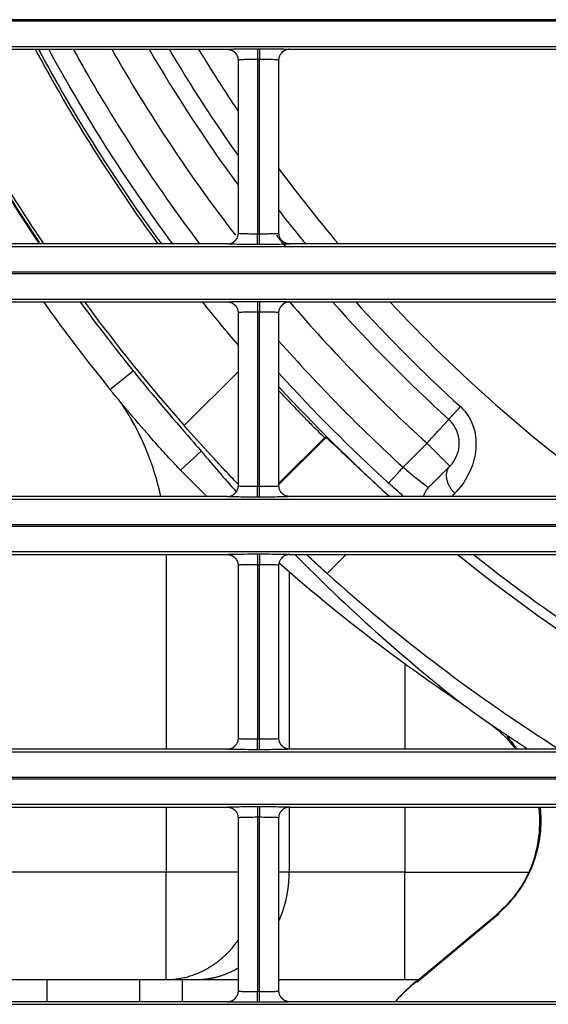
# Model space of a CAD drawing. Units: millimetres. Extents: x 0 to 3750, y 0 to 5000.
# Drawn here: x 2546 to 2571, y 3045 to 3090 of the extents above; entities that cross this region are included whole.
import ezdxf

# ---------------------------------------------------------------- set-up
doc = ezdxf.new("R2010")
doc.units = ezdxf.units.MM
doc.layers.add('Product', color=7, linetype='CONTINUOUS')

msp = doc.modelspace()

# ---------------------------------------------------------------- linework, layer by layer
at = {"layer": 'Product', "linetype": 'Continuous'}
for p, q in [((2887.872, 3090.379), (2342.664, 3090.379)), ((2342.664, 3090.321), (2887.872, 3090.321)), ((2887.872, 3089.121), (2342.664, 3089.121)), ((2500.717, 3089.004), (2555.819, 3089.004)), ((2557.219, 3089.028), (2557.317, 3089.028)), ((2557.219, 3089.028), (2557.219, 3088.529)), ((2557.317, 3089.028), (2557.317, 3088.529)), ((2558.717, 3089.004), (2613.819, 3089.004)), ((2556.319, 3088.504), (2556.319, 3080.457)), ((2557.219, 3088.529), (2557.219, 3080.432)), ((2557.317, 3088.529), (2557.219, 3088.529)), ((2557.317, 3080.432), (2557.317, 3088.529)), ((2558.217, 3080.457), (2558.217, 3088.504)), ((2557.219, 3080.432), (2557.317, 3080.432)), ((2557.219, 3079.932), (2557.219, 3080.432)), ((2557.317, 3079.932), (2557.317, 3080.432)), ((2555.819, 3079.957), (2500.717, 3079.957)), ((2557.317, 3079.932), (2557.219, 3079.932)), ((2613.819, 3079.957), (2558.717, 3079.957)), ((2342.664, 3079.839), (2887.872, 3079.839)), ((2887.872, 3078.64), (2342.664, 3078.64)), ((2342.664, 3078.582), (2887.872, 3078.582)), ((2887.872, 3077.382), (2342.664, 3077.382)), ((2500.717, 3077.265), (2555.819, 3077.265)), ((2557.219, 3077.289), (2557.317, 3077.289)), ((2557.219, 3077.289), (2557.219, 3076.789)), ((2557.317, 3077.289), (2557.317, 3076.789)), ((2558.717, 3077.265), (2613.819, 3077.265)), ((2556.319, 3076.765), (2556.319, 3068.718)), ((2557.219, 3076.789), (2557.219, 3068.693)), ((2557.317, 3076.789), (2557.219, 3076.789)), ((2557.317, 3068.693), (2557.317, 3076.789)), ((2558.217, 3068.718), (2558.217, 3076.765)), ((2550.37, 3073.199), (2551.441, 3074.067)), ((2553.818, 3071.514), (2556.319, 3074.014)), ((2560.343, 3070.968), (2558.217, 3068.842)), ((2558.217, 3068.773), (2560.412, 3070.968)), ((2560.412, 3070.968), (2560.343, 3070.968)), ((2553.649, 3069.441), (2554.612, 3070.321)), ((2563.981, 3069.582), (2565.093, 3070.693)), ((2566.153, 3069.632), (2565.163, 3068.642)), ((2566.153, 3069.632), (2566.153, 3069.632)), ((2557.219, 3068.693), (2557.317, 3068.693)), ((2557.219, 3068.193), (2557.219, 3068.693)), ((2557.317, 3068.193), (2557.317, 3068.693)), ((2342.664, 3068.1), (2887.872, 3068.1)), ((2555.819, 3068.218), (2500.717, 3068.218)), ((2557.317, 3068.193), (2557.219, 3068.193)), ((2613.819, 3068.218), (2558.717, 3068.218)), ((2887.872, 3066.9), (2342.664, 3066.9)), ((2342.664, 3066.843), (2887.872, 3066.843)), ((2887.872, 3065.643), (2342.664, 3065.643)), ((2500.717, 3065.525), (2555.819, 3065.525)), ((2552.976, 3065.525), (2552.976, 3056.478)), ((2557.219, 3065.55), (2557.317, 3065.55)), ((2557.219, 3065.55), (2557.219, 3065.05)), ((2557.317, 3065.55), (2557.317, 3065.05)), ((2558.717, 3065.525), (2613.819, 3065.525)), ((2561.333, 3065.525), (2560.451, 3064.643)), ((2556.319, 3065.025), (2556.319, 3056.978)), ((2557.219, 3065.05), (2557.219, 3056.954)), ((2557.317, 3065.05), (2557.219, 3065.05)), ((2557.317, 3056.954), (2557.317, 3065.05)), ((2558.217, 3056.978), (2558.217, 3065.025)), ((2558.692, 3064.708), (2558.692, 3056.479)), ((2564.062, 3060.442), (2564.062, 3056.478)), ((2557.219, 3056.954), (2557.317, 3056.954)), ((2557.219, 3056.454), (2557.219, 3056.954)), ((2557.317, 3056.454), (2557.317, 3056.954)), ((2342.664, 3056.361), (2887.872, 3056.361)), ((2555.819, 3056.478), (2500.717, 3056.478)), ((2557.317, 3056.454), (2557.219, 3056.454)), ((2613.819, 3056.478), (2558.717, 3056.478)), ((2887.872, 3055.161), (2342.664, 3055.161)), ((2342.664, 3055.103), (2887.872, 3055.103)), ((2887.872, 3053.904), (2342.664, 3053.904)), ((2500.717, 3053.786), (2555.819, 3053.786)), ((2552.976, 3053.786), (2552.976, 3050.769)), ((2557.219, 3053.811), (2557.317, 3053.811)), ((2557.219, 3053.811), (2557.219, 3053.311)), ((2557.317, 3053.811), (2557.317, 3053.311)), ((2558.692, 3053.785), (2558.692, 3050.769)), ((2558.717, 3053.786), (2613.819, 3053.786)), ((2564.062, 3053.786), (2564.062, 3050.769)), ((2556.319, 3053.286), (2556.319, 3045.239)), ((2557.219, 3053.311), (2557.219, 3045.214)), ((2557.317, 3053.311), (2557.219, 3053.311)), ((2557.317, 3045.214), (2557.317, 3053.311)), ((2558.217, 3045.239), (2558.217, 3053.286)), ((2552.976, 3050.769), (2522.368, 3050.769)), ((2556.319, 3050.769), (2552.976, 3050.769)), ((2552.976, 3045.769), (2552.976, 3050.769)), ((2558.692, 3050.769), (2558.217, 3050.769)), ((2564.062, 3050.769), (2558.692, 3050.769)), ((2564.062, 3045.769), (2564.062, 3050.769)), ((2564.062, 3050.769), (2569.824, 3050.769)), ((2568.443, 3048.823), (2564.618, 3045.641)), ((2568.348, 3048.797), (2564.393, 3045.499)), ((2527.368, 3045.769), (2547.434, 3045.769)), ((2547.434, 3045.769), (2551.764, 3045.769)), ((2547.434, 3045.769), (2547.434, 3044.739)), ((2551.764, 3045.769), (2553.727, 3045.769)), ((2551.764, 3044.739), (2551.764, 3045.769)), ((2553.727, 3045.769), (2556.319, 3045.769)), ((2553.727, 3045.769), (2553.727, 3044.739)), ((2558.217, 3045.769), (2564.684, 3045.769)), ((2557.219, 3045.214), (2557.317, 3045.214)), ((2557.219, 3044.714), (2557.219, 3045.214)), ((2557.317, 3044.714), (2557.317, 3045.214)), ((2555.819, 3044.739), (2500.717, 3044.739)), ((2557.317, 3044.714), (2557.219, 3044.714)), ((2613.819, 3044.739), (2558.717, 3044.739)), ((2342.664, 3044.621), (2887.872, 3044.621))]:
    msp.add_line(p, q, dxfattribs=at)
for points in [[(2555.819, 3089.004), (2555.835, 3089.004, -0.008325), (2555.851, 3089.003, -0.008018), (2555.867, 3089.002, -0.00794), (2555.883, 3089, -0.008172), (2555.9, 3088.997, -0.008285), (2555.916, 3088.994, -0.008365), (2555.933, 3088.991, -0.008421), (2555.949, 3088.986, -0.008531), (2555.966, 3088.982, -0.008595), (2555.983, 3088.976, -0.008687), (2555.999, 3088.97, -0.008739), (2556.016, 3088.963, -0.008817), (2556.032, 3088.956, -0.00887), (2556.048, 3088.948, -0.008955), (2556.064, 3088.94, -0.008973), (2556.08, 3088.93, -0.008975), (2556.095, 3088.921, -0.009082), (2556.11, 3088.91, -0.009303), (2556.125, 3088.899, -0.009069), (2556.139, 3088.888, -0.008514), (2556.153, 3088.876, -0.009376), (2556.166, 3088.863, -0.011137), (2556.18, 3088.85, -0.008528), (2556.192, 3088.837, -0.003109), (2556.203, 3088.825, -0.011874), (2556.215, 3088.808, -0.020377), (2556.233, 3088.782, -0.010064), (2556.256, 3088.747, -0.005351)], [(2558.717, 3089.004), (2558.701, 3089.004, 0.008357), (2558.685, 3089.003, 0.008047), (2558.669, 3089.002, 0.007968), (2558.653, 3089, 0.008201), (2558.636, 3088.997, 0.008314), (2558.619, 3088.994, 0.008394), (2558.603, 3088.991, 0.00845), (2558.586, 3088.986, 0.008559), (2558.57, 3088.982, 0.008623), (2558.553, 3088.976, 0.008714), (2558.536, 3088.97, 0.008766), (2558.52, 3088.963, 0.008843), (2558.504, 3088.956, 0.008896), (2558.487, 3088.948, 0.00898), (2558.472, 3088.939, 0.008996), (2558.456, 3088.93, 0.008998), (2558.44, 3088.92, 0.009103), (2558.425, 3088.91, 0.009324), (2558.411, 3088.899, 0.009089), (2558.396, 3088.887, 0.008532), (2558.382, 3088.875, 0.009393), (2558.369, 3088.862, 0.011155), (2558.355, 3088.849, 0.008542), (2558.343, 3088.836, 0.003117), (2558.332, 3088.824, 0.01189), (2558.32, 3088.807, 0.020398), (2558.302, 3088.781, 0.010075), (2558.28, 3088.746, 0.005358)], [(2555.819, 3079.957), (2555.835, 3079.957, 0.008355), (2555.851, 3079.958, 0.008045), (2555.867, 3079.959, 0.007966), (2555.884, 3079.961, 0.008199), (2555.9, 3079.963, 0.008311), (2555.917, 3079.967, 0.008391), (2555.933, 3079.97, 0.008447), (2555.95, 3079.974, 0.008556), (2555.967, 3079.979, 0.00862), (2555.983, 3079.985, 0.008711), (2556, 3079.991, 0.008763), (2556.016, 3079.997, 0.00884), (2556.032, 3080.005, 0.008893), (2556.049, 3080.013, 0.008977), (2556.065, 3080.021, 0.008993), (2556.08, 3080.031, 0.008995), (2556.096, 3080.041, 0.0091), (2556.111, 3080.051, 0.00932), (2556.125, 3080.062, 0.009086), (2556.14, 3080.074, 0.008529), (2556.154, 3080.086, 0.00939), (2556.167, 3080.098, 0.011152), (2556.181, 3080.112, 0.00854), (2556.193, 3080.125, 0.003116), (2556.204, 3080.137, 0.011887), (2556.216, 3080.154, 0.020394), (2556.234, 3080.18, 0.010073), (2556.256, 3080.215, 0.005357)], [(2558.717, 3079.957), (2558.701, 3079.957, -0.008329), (2558.685, 3079.958, -0.008021), (2558.669, 3079.959, -0.007944), (2558.653, 3079.961, -0.008176), (2558.636, 3079.963, -0.008287), (2558.62, 3079.966, -0.008367), (2558.603, 3079.97, -0.008423), (2558.587, 3079.974, -0.008533), (2558.57, 3079.979, -0.008597), (2558.553, 3079.985, -0.008688), (2558.537, 3079.991, -0.00874), (2558.52, 3079.997, -0.008817), (2558.504, 3080.005, -0.00887), (2558.488, 3080.013, -0.008954), (2558.472, 3080.021, -0.008971), (2558.456, 3080.03, -0.008974), (2558.441, 3080.04, -0.009079), (2558.426, 3080.05, -0.0093), (2558.411, 3080.061, -0.009066), (2558.397, 3080.073, -0.008511), (2558.383, 3080.085, -0.009371), (2558.37, 3080.098, -0.011131), (2558.356, 3080.111, -0.008523), (2558.344, 3080.124, -0.003107), (2558.333, 3080.136, -0.011867), (2558.321, 3080.153, -0.020364), (2558.303, 3080.179, -0.010057), (2558.281, 3080.213, -0.005348)], [(2555.819, 3077.265), (2555.835, 3077.264, -0.008328), (2555.851, 3077.264, -0.008021), (2555.867, 3077.262, -0.007943), (2555.883, 3077.26, -0.008176), (2555.9, 3077.258, -0.008288), (2555.916, 3077.255, -0.008368), (2555.933, 3077.251, -0.008425), (2555.949, 3077.247, -0.008534), (2555.966, 3077.242, -0.008599), (2555.983, 3077.237, -0.00869), (2555.999, 3077.231, -0.008743), (2556.016, 3077.224, -0.00882), (2556.032, 3077.217, -0.008874), (2556.048, 3077.209, -0.008959), (2556.064, 3077.2, -0.008976), (2556.08, 3077.191, -0.008979), (2556.095, 3077.181, -0.009085), (2556.11, 3077.171, -0.009306), (2556.125, 3077.16, -0.009072), (2556.139, 3077.148, -0.008516), (2556.153, 3077.137, -0.009378), (2556.166, 3077.124, -0.011139), (2556.18, 3077.11, -0.00853), (2556.192, 3077.097, -0.00311), (2556.203, 3077.085, -0.011876), (2556.215, 3077.069, -0.020379), (2556.233, 3077.043, -0.010064), (2556.256, 3077.008, -0.005352)], [(2558.717, 3077.265), (2558.701, 3077.264, 0.008352), (2558.685, 3077.264, 0.008042), (2558.669, 3077.262, 0.007964), (2558.653, 3077.26, 0.008197), (2558.636, 3077.258, 0.008309), (2558.619, 3077.255, 0.008389), (2558.603, 3077.251, 0.008445), (2558.586, 3077.247, 0.008555), (2558.57, 3077.242, 0.008619), (2558.553, 3077.237, 0.008711), (2558.536, 3077.231, 0.008763), (2558.52, 3077.224, 0.00884), (2558.504, 3077.217, 0.008893), (2558.487, 3077.209, 0.008978), (2558.472, 3077.2, 0.008995), (2558.456, 3077.191, 0.008997), (2558.44, 3077.181, 0.009103), (2558.425, 3077.171, 0.009323), (2558.411, 3077.16, 0.009089), (2558.396, 3077.148, 0.008532), (2558.382, 3077.136, 0.009394), (2558.369, 3077.123, 0.011157), (2558.355, 3077.11, 0.008544), (2558.343, 3077.097, 0.003118), (2558.332, 3077.084, 0.011893), (2558.32, 3077.068, 0.020406), (2558.302, 3077.042, 0.010079), (2558.28, 3077.007, 0.00536)], [(2566.102, 3071.803), (2566.104, 3071.805, -0.000196), (2566.107, 3071.809, -0.000077), (2566.112, 3071.814, -0.000041), (2566.117, 3071.82, -0.000027), (2566.125, 3071.828, -0.000018), (2566.133, 3071.837, -0.000013), (2566.143, 3071.848, -0.00001), (2566.154, 3071.86, -0.000008), (2566.166, 3071.874, -0.000007), (2566.18, 3071.889, -0.000006), (2566.195, 3071.905, -0.000005), (2566.211, 3071.923, -0.000004), (2566.229, 3071.942, -0.000004), (2566.247, 3071.963, -0.000003), (2566.267, 3071.985, -0.000003), (2566.288, 3072.007, -0.000002), (2566.309, 3072.031, -0.000002), (2566.332, 3072.056, -0.000002), (2566.356, 3072.082, -0.000002), (2566.38, 3072.108, -0.000002), (2566.404, 3072.135, -0.000002), (2566.43, 3072.164, -0.000002), (2566.457, 3072.193, -0.000001), (2566.482, 3072.221, -0.000001), (2566.505, 3072.246, -0.000002), (2566.535, 3072.28, -0.000003), (2566.582, 3072.331, -0.000001), (2566.643, 3072.398, -0.000001)], [(2565.093, 3070.693), (2565.141, 3070.746, 0), (2565.189, 3070.8, 0), (2565.239, 3070.854, 0), (2565.289, 3070.909, 0), (2565.339, 3070.964, 0), (2565.389, 3071.019, 0), (2565.439, 3071.074, 0), (2565.489, 3071.129, 0), (2565.538, 3071.183, 0), (2565.586, 3071.236, 0), (2565.633, 3071.288, 0), (2565.679, 3071.338, 0.000001), (2565.723, 3071.387, 0.000001), (2565.766, 3071.433, 0.000001), (2565.806, 3071.478, 0.000001), (2565.845, 3071.52, 0.000001), (2565.881, 3071.559, 0.000001), (2565.914, 3071.596, 0.000001), (2565.945, 3071.63, 0.000001), (2565.973, 3071.661, 0.000001), (2565.998, 3071.689, 0.000002), (2566.021, 3071.713, 0.000002), (2566.041, 3071.735, 0.000003), (2566.058, 3071.754, 0.000001), (2566.071, 3071.769, 0.000005), (2566.083, 3071.781, 0.000018), (2566.093, 3071.793, 0.000026), (2566.102, 3071.803, 0.000032)], [(2566.153, 3069.632), (2566.152, 3069.634, 0.005854), (2566.148, 3069.637, 0.00041), (2566.142, 3069.644, 0.000141), (2566.133, 3069.653, 0.000076), (2566.121, 3069.665, 0.000045), (2566.106, 3069.679, 0.000031), (2566.089, 3069.697, 0.000022), (2566.068, 3069.718, 0.000017), (2566.044, 3069.741, 0.000013), (2566.018, 3069.768, 0.000011), (2565.988, 3069.798, 0.000009), (2565.956, 3069.83, 0.000008), (2565.92, 3069.865, 0.000006), (2565.883, 3069.903, 0.000006), (2565.842, 3069.943, 0.000005), (2565.8, 3069.986, 0.000004), (2565.755, 3070.03, 0.000004), (2565.709, 3070.077, 0.000004), (2565.661, 3070.125, 0.000003), (2565.611, 3070.175, 0.000003), (2565.561, 3070.225, 0.000003), (2565.509, 3070.277, 0.000003), (2565.455, 3070.331, 0.000002), (2565.404, 3070.382, 0.000001), (2565.358, 3070.428, 0.000003), (2565.299, 3070.487, 0.000005), (2565.209, 3070.577, 0.000002), (2565.093, 3070.693, 0.000001)], [(2563.981, 3069.582), (2563.949, 3069.547, 0), (2563.917, 3069.511, 0), (2563.884, 3069.475, 0), (2563.851, 3069.439, 0), (2563.817, 3069.402, 0), (2563.784, 3069.366, 0), (2563.75, 3069.329, 0), (2563.717, 3069.293, 0), (2563.685, 3069.257, 0), (2563.653, 3069.222, 0), (2563.621, 3069.188, 0), (2563.591, 3069.154, 0), (2563.561, 3069.122, 0), (2563.533, 3069.091, 0), (2563.506, 3069.061, 0), (2563.48, 3069.033, 0), (2563.456, 3069.007, 0), (2563.434, 3068.983, 0), (2563.413, 3068.96, 0), (2563.395, 3068.939, 0), (2563.378, 3068.921, 0), (2563.362, 3068.904, 0.000001), (2563.349, 3068.89, 0.000001), (2563.338, 3068.877, 0), (2563.329, 3068.867, 0.000001), (2563.321, 3068.858, 0.000004), (2563.313, 3068.85, 0.000006), (2563.307, 3068.843, 0.000007)], [(2566.139, 3069.618), (2566.116, 3069.592, 0.018052), (2566.094, 3069.563, 0.017006), (2566.074, 3069.532, 0.016559), (2566.055, 3069.499, 0.017022), (2566.038, 3069.464, 0.017011), (2566.024, 3069.427, 0.016829), (2566.011, 3069.388, 0.016502), (2566.001, 3069.347, 0.016283), (2565.994, 3069.305, 0.015881), (2565.988, 3069.261, 0.015519), (2565.986, 3069.215, 0.015041), (2565.986, 3069.169, 0.014614), (2565.989, 3069.121, 0.01413), (2565.995, 3069.073, 0.0137), (2566.004, 3069.024, 0.0132), (2566.015, 3068.975, 0.012703), (2566.029, 3068.926, 0.012351), (2566.045, 3068.877, 0.012117), (2566.064, 3068.828, 0.011469), (2566.086, 3068.78, 0.010517), (2566.109, 3068.734, 0.011038), (2566.135, 3068.687, 0.012375), (2566.163, 3068.641, 0.009566), (2566.191, 3068.599, 0.004171), (2566.217, 3068.561, 0.012232), (2566.253, 3068.516, 0.020053), (2566.311, 3068.453, 0.010212), (2566.389, 3068.372, 0.005619)], [(2555.819, 3068.218), (2555.835, 3068.218, 0.008356), (2555.851, 3068.219, 0.008047), (2555.867, 3068.22, 0.007968), (2555.884, 3068.222, 0.008201), (2555.9, 3068.224, 0.008314), (2555.917, 3068.227, 0.008394), (2555.933, 3068.231, 0.00845), (2555.95, 3068.235, 0.00856), (2555.967, 3068.24, 0.008624), (2555.983, 3068.245, 0.008716), (2556, 3068.252, 0.008767), (2556.016, 3068.258, 0.008844), (2556.032, 3068.266, 0.008898), (2556.049, 3068.274, 0.008982), (2556.065, 3068.282, 0.008999), (2556.08, 3068.291, 0.009001), (2556.096, 3068.301, 0.009106), (2556.111, 3068.312, 0.009327), (2556.125, 3068.323, 0.009092), (2556.14, 3068.334, 0.008535), (2556.154, 3068.346, 0.009397), (2556.167, 3068.359, 0.011159), (2556.181, 3068.373, 0.008545), (2556.193, 3068.386, 0.003118), (2556.204, 3068.398, 0.011894), (2556.216, 3068.414, 0.020406), (2556.234, 3068.44, 0.010079), (2556.256, 3068.475, 0.00536)], [(2558.717, 3068.218), (2558.701, 3068.218, -0.008339), (2558.685, 3068.219, -0.008031), (2558.669, 3068.22, -0.007953), (2558.653, 3068.222, -0.008186), (2558.636, 3068.224, -0.008298), (2558.62, 3068.227, -0.008378), (2558.603, 3068.231, -0.008434), (2558.587, 3068.235, -0.008544), (2558.57, 3068.24, -0.008608), (2558.553, 3068.245, -0.008699), (2558.537, 3068.251, -0.008751), (2558.52, 3068.258, -0.008828), (2558.504, 3068.265, -0.008881), (2558.488, 3068.273, -0.008965), (2558.472, 3068.282, -0.008982), (2558.456, 3068.291, -0.008984), (2558.441, 3068.301, -0.009089), (2558.426, 3068.311, -0.009309), (2558.411, 3068.322, -0.009075), (2558.397, 3068.334, -0.008518), (2558.383, 3068.346, -0.009379), (2558.37, 3068.358, -0.011139), (2558.356, 3068.372, -0.008529), (2558.344, 3068.385, -0.003109), (2558.333, 3068.397, -0.011874), (2558.321, 3068.413, -0.020371), (2558.303, 3068.44, -0.010059), (2558.281, 3068.474, -0.005348)], [(2555.819, 3065.525), (2555.835, 3065.525, -0.008331), (2555.851, 3065.524, -0.008024), (2555.867, 3065.523, -0.007946), (2555.883, 3065.521, -0.008179), (2555.9, 3065.519, -0.008291), (2555.916, 3065.516, -0.008372), (2555.933, 3065.512, -0.008428), (2555.949, 3065.508, -0.008538), (2555.966, 3065.503, -0.008602), (2555.983, 3065.498, -0.008694), (2555.999, 3065.492, -0.008746), (2556.016, 3065.485, -0.008824), (2556.032, 3065.478, -0.008877), (2556.048, 3065.47, -0.008962), (2556.064, 3065.461, -0.00898), (2556.08, 3065.452, -0.008982), (2556.095, 3065.442, -0.009088), (2556.11, 3065.432, -0.009309), (2556.125, 3065.421, -0.009075), (2556.139, 3065.409, -0.008519), (2556.153, 3065.397, -0.00938), (2556.166, 3065.385, -0.011142), (2556.18, 3065.371, -0.008531), (2556.192, 3065.358, -0.00311), (2556.203, 3065.346, -0.011878), (2556.215, 3065.33, -0.020381), (2556.233, 3065.303, -0.010065), (2556.256, 3065.269, -0.005352)], [(2558.717, 3065.525), (2558.701, 3065.525, 0.008355), (2558.685, 3065.524, 0.008045), (2558.669, 3065.523, 0.007967), (2558.653, 3065.521, 0.0082), (2558.636, 3065.519, 0.008313), (2558.619, 3065.516, 0.008393), (2558.603, 3065.512, 0.008449), (2558.586, 3065.508, 0.008559), (2558.57, 3065.503, 0.008623), (2558.553, 3065.497, 0.008714), (2558.536, 3065.491, 0.008766), (2558.52, 3065.485, 0.008844), (2558.504, 3065.477, 0.008897), (2558.487, 3065.469, 0.008981), (2558.472, 3065.461, 0.008998), (2558.456, 3065.451, 0.009), (2558.44, 3065.442, 0.009106), (2558.425, 3065.431, 0.009326), (2558.411, 3065.42, 0.009092), (2558.396, 3065.409, 0.008535), (2558.382, 3065.397, 0.009397), (2558.369, 3065.384, 0.01116), (2558.355, 3065.37, 0.008546), (2558.343, 3065.357, 0.003118), (2558.332, 3065.345, 0.011895), (2558.32, 3065.329, 0.020408), (2558.302, 3065.302, 0.01008), (2558.28, 3065.268, 0.00536)], [(2560.451, 3064.643), (2560.45, 3064.645, -0.000006), (2560.448, 3064.646, -0.000006), (2560.447, 3064.647, -0.000006), (2560.446, 3064.648, -0.000006), (2560.444, 3064.649, -0.000006), (2560.443, 3064.65, -0.000006), (2560.442, 3064.652, -0.000006), (2560.441, 3064.653, -0.000006), (2560.439, 3064.654, -0.000006), (2560.438, 3064.655, -0.000006), (2560.437, 3064.656, -0.000006), (2560.435, 3064.657, -0.000006), (2560.434, 3064.659, -0.000006), (2560.433, 3064.66, -0.000006), (2560.432, 3064.661, -0.000006), (2560.43, 3064.662, -0.000006), (2560.429, 3064.663, -0.000006), (2560.428, 3064.664, -0.000006), (2560.426, 3064.666, -0.000006), (2560.425, 3064.667, -0.000006), (2560.424, 3064.668, -0.000006), (2560.423, 3064.669, -0.000007), (2560.421, 3064.67, -0.000006), (2560.42, 3064.671, -0.000002), (2560.419, 3064.672, -0.000008), (2560.417, 3064.674, -0.000014), (2560.415, 3064.676, -0.000007), (2560.412, 3064.678, -0.000004)], [(2555.819, 3056.478), (2555.835, 3056.479, 0.008353), (2555.851, 3056.479, 0.008044), (2555.867, 3056.481, 0.007965), (2555.884, 3056.483, 0.008198), (2555.9, 3056.485, 0.008311), (2555.917, 3056.488, 0.008391), (2555.933, 3056.492, 0.008447), (2555.95, 3056.496, 0.008556), (2555.967, 3056.501, 0.008621), (2555.983, 3056.506, 0.008712), (2556, 3056.512, 0.008764), (2556.016, 3056.519, 0.008841), (2556.032, 3056.526, 0.008894), (2556.049, 3056.534, 0.008978), (2556.065, 3056.543, 0.008996), (2556.08, 3056.552, 0.008997), (2556.096, 3056.562, 0.009103), (2556.111, 3056.572, 0.009324), (2556.125, 3056.583, 0.009089), (2556.14, 3056.595, 0.008532), (2556.154, 3056.607, 0.009394), (2556.167, 3056.62, 0.011157), (2556.181, 3056.633, 0.008544), (2556.193, 3056.646, 0.003117), (2556.204, 3056.658, 0.011892), (2556.216, 3056.675, 0.020404), (2556.234, 3056.701, 0.010078), (2556.256, 3056.736, 0.005359)], [(2558.717, 3056.478), (2558.701, 3056.479, -0.008336), (2558.685, 3056.479, -0.008028), (2558.669, 3056.481, -0.00795), (2558.653, 3056.483, -0.008182), (2558.636, 3056.485, -0.008295), (2558.62, 3056.488, -0.008375), (2558.603, 3056.492, -0.008431), (2558.587, 3056.496, -0.00854), (2558.57, 3056.501, -0.008604), (2558.553, 3056.506, -0.008695), (2558.537, 3056.512, -0.008747), (2558.52, 3056.519, -0.008824), (2558.504, 3056.526, -0.008877), (2558.488, 3056.534, -0.008961), (2558.472, 3056.543, -0.008978), (2558.456, 3056.552, -0.00898), (2558.441, 3056.562, -0.009086), (2558.426, 3056.572, -0.009306), (2558.411, 3056.583, -0.009072), (2558.397, 3056.594, -0.008516), (2558.383, 3056.606, -0.009377), (2558.37, 3056.619, -0.011137), (2558.356, 3056.633, -0.008527), (2558.344, 3056.646, -0.003109), (2558.333, 3056.658, -0.011872), (2558.321, 3056.674, -0.020369), (2558.303, 3056.7, -0.010058), (2558.281, 3056.735, -0.005348)], [(2555.819, 3053.786), (2555.835, 3053.786, -0.008322), (2555.851, 3053.785, -0.008014), (2555.867, 3053.784, -0.007937), (2555.883, 3053.782, -0.008169), (2555.9, 3053.779, -0.008281), (2555.916, 3053.776, -0.008361), (2555.933, 3053.773, -0.008417), (2555.949, 3053.769, -0.008527), (2555.966, 3053.764, -0.008591), (2555.983, 3053.758, -0.008683), (2555.999, 3053.752, -0.008735), (2556.016, 3053.746, -0.008813), (2556.032, 3053.738, -0.008866), (2556.048, 3053.73, -0.008951), (2556.064, 3053.722, -0.008969), (2556.08, 3053.713, -0.008972), (2556.095, 3053.703, -0.009078), (2556.11, 3053.692, -0.009299), (2556.125, 3053.681, -0.009066), (2556.139, 3053.67, -0.008511), (2556.153, 3053.658, -0.009373), (2556.166, 3053.645, -0.011134), (2556.18, 3053.632, -0.008526), (2556.192, 3053.619, -0.003109), (2556.203, 3053.607, -0.011872), (2556.215, 3053.59, -0.020374), (2556.233, 3053.564, -0.010063), (2556.256, 3053.529, -0.005351)], [(2558.717, 3053.786), (2558.701, 3053.786, 0.008353), (2558.685, 3053.785, 0.008044), (2558.669, 3053.784, 0.007965), (2558.653, 3053.782, 0.008198), (2558.636, 3053.779, 0.00831), (2558.619, 3053.776, 0.00839), (2558.603, 3053.773, 0.008446), (2558.586, 3053.769, 0.008555), (2558.57, 3053.764, 0.008619), (2558.553, 3053.758, 0.00871), (2558.536, 3053.752, 0.008762), (2558.52, 3053.745, 0.008839), (2558.504, 3053.738, 0.008892), (2558.487, 3053.73, 0.008976), (2558.472, 3053.721, 0.008993), (2558.456, 3053.712, 0.008994), (2558.44, 3053.702, 0.0091), (2558.425, 3053.692, 0.00932), (2558.411, 3053.681, 0.009086), (2558.396, 3053.669, 0.008529), (2558.382, 3053.657, 0.00939), (2558.369, 3053.645, 0.011152), (2558.355, 3053.631, 0.00854), (2558.343, 3053.618, 0.003116), (2558.332, 3053.606, 0.011888), (2558.32, 3053.589, 0.020396), (2558.302, 3053.563, 0.010074), (2558.28, 3053.528, 0.005357)], [(2558.217, 3048.492), (2558.25, 3048.567, 0.003728), (2558.281, 3048.642, 0.003754), (2558.311, 3048.717, 0.003747), (2558.34, 3048.793, 0.00371), (2558.367, 3048.869, 0.003686), (2558.394, 3048.945, 0.003663), (2558.419, 3049.021, 0.003643), (2558.443, 3049.098, 0.003617), (2558.466, 3049.175, 0.003597), (2558.488, 3049.252, 0.003572), (2558.509, 3049.329, 0.003552), (2558.528, 3049.406, 0.003525), (2558.546, 3049.483, 0.003508), (2558.564, 3049.56, 0.003488), (2558.58, 3049.637, 0.003462), (2558.595, 3049.714, 0.003418), (2558.608, 3049.791, 0.003427), (2558.621, 3049.867, 0.003464), (2558.633, 3049.944, 0.003357), (2558.643, 3050.021, 0.003129), (2558.653, 3050.096, 0.003409), (2558.661, 3050.173, 0.003995), (2558.669, 3050.251, 0.003067), (2558.675, 3050.324, 0.001154), (2558.68, 3050.39, 0.004199), (2558.685, 3050.474, 0.007139), (2558.689, 3050.602, 0.003544), (2558.692, 3050.769, 0.001907)], [(2552.977, 3045.769), (2553.091, 3045.771, 0.007965), (2553.207, 3045.776, 0.007708), (2553.323, 3045.785, 0.007639), (2553.441, 3045.798, 0.007816), (2553.56, 3045.815, 0.007891), (2553.679, 3045.835, 0.007939), (2553.798, 3045.86, 0.007961), (2553.918, 3045.889, 0.008025), (2554.038, 3045.922, 0.008046), (2554.159, 3045.959, 0.008089), (2554.279, 3046.001, 0.008093), (2554.399, 3046.047, 0.008117), (2554.518, 3046.097, 0.008116), (2554.637, 3046.152, 0.008144), (2554.756, 3046.211, 0.008105), (2554.873, 3046.274, 0.008053), (2554.989, 3046.342, 0.008095), (2555.104, 3046.414, 0.008244), (2555.217, 3046.491, 0.007966), (2555.329, 3046.571, 0.007412), (2555.438, 3046.655, 0.008138), (2555.547, 3046.745, 0.009643), (2555.655, 3046.842, 0.007257), (2555.756, 3046.935, 0.0025), (2555.846, 3047.021, 0.010146), (2555.955, 3047.14, 0.017196), (2556.115, 3047.332, 0.008292), (2556.319, 3047.59, 0.004349)], [(2554.362, 3045.769), (2554.425, 3045.77, 0.004287), (2554.488, 3045.771, 0.004207), (2554.552, 3045.774, 0.004187), (2554.616, 3045.778, 0.004244), (2554.68, 3045.783, 0.004269), (2554.745, 3045.789, 0.004288), (2554.81, 3045.796, 0.0043), (2554.875, 3045.804, 0.004325), (2554.94, 3045.814, 0.004339), (2555.005, 3045.825, 0.004361), (2555.071, 3045.837, 0.00437), (2555.137, 3045.85, 0.004387), (2555.203, 3045.864, 0.004399), (2555.269, 3045.88, 0.004424), (2555.335, 3045.897, 0.004419), (2555.401, 3045.915, 0.004405), (2555.467, 3045.935, 0.00445), (2555.534, 3045.956, 0.004557), (2555.6, 3045.978, 0.004422), (2555.666, 3046.001, 0.004125), (2555.732, 3046.026, 0.004575), (2555.798, 3046.052, 0.005489), (2555.866, 3046.081, 0.004125), (2555.93, 3046.108, 0.001342), (2555.987, 3046.134, 0.005889), (2556.06, 3046.17, 0.010126), (2556.172, 3046.229, 0.00488), (2556.319, 3046.309, 0.002554)], [(2564.582, 3045.684), (2564.575, 3045.678, 0.001335), (2564.568, 3045.672, 0.001335), (2564.562, 3045.667, 0.001333), (2564.555, 3045.661, 0.001326), (2564.549, 3045.655, 0.001321), (2564.542, 3045.649, 0.001317), (2564.536, 3045.644, 0.001312), (2564.529, 3045.638, 0.001307), (2564.523, 3045.632, 0.001302), (2564.516, 3045.626, 0.001297), (2564.51, 3045.62, 0.001292), (2564.503, 3045.614, 0.001286), (2564.497, 3045.608, 0.001283), (2564.491, 3045.602, 0.001279), (2564.484, 3045.595, 0.001271), (2564.478, 3045.589, 0.001259), (2564.472, 3045.583, 0.001264), (2564.466, 3045.577, 0.001284), (2564.459, 3045.57, 0.001243), (2564.453, 3045.564, 0.001157), (2564.447, 3045.558, 0.00127), (2564.441, 3045.551, 0.001504), (2564.435, 3045.545, 0.00114), (2564.429, 3045.539, 0.000397), (2564.424, 3045.533, 0.001594), (2564.417, 3045.525, 0.002719), (2564.406, 3045.514, 0.001325), (2564.393, 3045.499, 0.000702)], [(2564.393, 3045.499), (2564.366, 3045.476, 0.001228), (2564.338, 3045.453, 0.001222), (2564.311, 3045.43, 0.001221), (2564.284, 3045.406, 0.001226), (2564.257, 3045.383, 0.001228), (2564.23, 3045.359, 0.00123), (2564.203, 3045.335, 0.001232), (2564.176, 3045.311, 0.001234), (2564.149, 3045.287, 0.001236), (2564.123, 3045.262, 0.001239), (2564.096, 3045.237, 0.00124), (2564.07, 3045.213, 0.001242), (2564.043, 3045.188, 0.001244), (2564.017, 3045.163, 0.001249), (2563.991, 3045.137, 0.001247), (2563.965, 3045.112, 0.001242), (2563.939, 3045.086, 0.001254), (2563.913, 3045.061, 0.001283), (2563.887, 3045.035, 0.001247), (2563.861, 3045.009, 0.001165), (2563.836, 3044.983, 0.001289), (2563.81, 3044.956, 0.001543), (2563.784, 3044.929, 0.001168), (2563.759, 3044.903, 0.000393), (2563.737, 3044.879, 0.001659), (2563.709, 3044.849, 0.002861), (2563.666, 3044.801, 0.001394), (2563.61, 3044.739, 0.000736)], [(2555.819, 3044.739), (2555.835, 3044.739, 0.008358), (2555.851, 3044.74, 0.008048), (2555.867, 3044.741, 0.00797), (2555.884, 3044.743, 0.008203), (2555.9, 3044.746, 0.008315), (2555.917, 3044.749, 0.008395), (2555.933, 3044.752, 0.008451), (2555.95, 3044.757, 0.00856), (2555.967, 3044.761, 0.008624), (2555.983, 3044.767, 0.008715), (2556, 3044.773, 0.008767), (2556.016, 3044.78, 0.008844), (2556.032, 3044.787, 0.008897), (2556.049, 3044.795, 0.00898), (2556.065, 3044.804, 0.008997), (2556.08, 3044.813, 0.008999), (2556.096, 3044.823, 0.009104), (2556.111, 3044.833, 0.009324), (2556.125, 3044.844, 0.009089), (2556.14, 3044.856, 0.008532), (2556.154, 3044.868, 0.009393), (2556.167, 3044.88, 0.011155), (2556.181, 3044.894, 0.008542), (2556.193, 3044.907, 0.003117), (2556.204, 3044.919, 0.011889), (2556.216, 3044.936, 0.020397), (2556.234, 3044.962, 0.010074), (2556.256, 3044.997, 0.005357)], [(2558.717, 3044.739), (2558.701, 3044.739, -0.008333), (2558.685, 3044.74, -0.008025), (2558.669, 3044.741, -0.007947), (2558.653, 3044.743, -0.008179), (2558.636, 3044.746, -0.008291), (2558.62, 3044.749, -0.008371), (2558.603, 3044.752, -0.008427), (2558.587, 3044.756, -0.008536), (2558.57, 3044.761, -0.008601), (2558.553, 3044.767, -0.008692), (2558.537, 3044.773, -0.008744), (2558.52, 3044.779, -0.008821), (2558.504, 3044.787, -0.008874), (2558.488, 3044.795, -0.008958), (2558.472, 3044.803, -0.008975), (2558.456, 3044.812, -0.008977), (2558.441, 3044.822, -0.009083), (2558.426, 3044.833, -0.009303), (2558.411, 3044.844, -0.009069), (2558.397, 3044.855, -0.008513), (2558.383, 3044.867, -0.009374), (2558.37, 3044.88, -0.011134), (2558.356, 3044.893, -0.008525), (2558.344, 3044.906, -0.003108), (2558.333, 3044.918, -0.01187), (2558.321, 3044.935, -0.020366), (2558.303, 3044.961, -0.010058), (2558.281, 3044.996, -0.005348)]]:
    msp.add_lwpolyline(points, format="xyb", dxfattribs=at)
for centre, radius, start, end in [((2615.268, 3125.769), 81.974, 206.64735, 213.97709), ((2615.268, 3125.769), 77.631, 208.26767, 216.16621), ((2615.268, 3125.769), 77.5, 208.31972, 216.23698), ((2615.239, 3125.789), 74.5, 209.58841, 217.57441), ((2615.239, 3125.789), 73, 210.25902, 216.18429), ((2615.268, 3125.769), 71.037, 211.1681, 213.91801), ((2615.268, 3125.769), 71.037, 216.57172, 220.15864), ((2615.268, 3125.769), 82.105, 211.65826, 213.84884), ((2615.268, 3125.769), 82.14, 212.00152, 213.89926), ((2615.239, 3125.789), 73, 218.48504, 219.03807), ((2615.268, 3125.769), 83.518, 215.5044, 219.00877), ((2615.268, 3125.769), 82.14, 216.19333, 219.00877), ((2615.268, 3125.769), 81.974, 216.27809, 221.44202), ((2615.268, 3125.769), 77.631, 218.6683, 220.59282), ((2615.239, 3125.789), 74.5, 220.64657, 227.69274), ((2615.239, 3125.789), 73, 221.66102, 227.69274), ((2615.268, 3125.769), 71.037, 223.06334, 234.11175), ((2615.268, 3125.769), 77.5, 222.59647, 227.95347), ((2540.863, 3065.769), 12.113, 11.6615, 34.1479), ((2565.092, 3070.693), 1.5, 315, 47.6927), ((2565.885, 3067.951), 1, 135.0022, 164.6913), ((2615.268, 3125.769), 77.5, 231.01775, 243.38999), ((2615.268, 3125.769), 77.037, 231.44521, 237.8919), ((2615.268, 3125.769), 82.105, 228.1145, 237.55723), ((2615.268, 3125.769), 82.894, 234.16343, 235.21279), ((2570.35, 3038.775), 9, 129.8614, 138.499)]:
    msp.add_arc(centre, radius, start, end, dxfattribs=at)
for points, knots in [([(2553.286, 3079.957), (2551.556, 3082.298), (2549.593, 3085.296), (2547.845, 3088.418), (2547.527, 3089.004)], [11.45552, 11.45552, 11.45552, 11.45552, 16.965545, 18.226966, 18.226966, 18.226966, 18.226966]), ([(2548.667, 3089.004), (2548.898, 3088.587), (2550.666, 3085.454), (2552.655, 3082.448), (2554.534, 3079.957)], [16.051632, 16.051632, 16.051632, 16.051632, 16.965545, 22.949624, 22.949624, 22.949624, 22.949624]), ([(2555.819, 3089.004), (2555.818, 3089.006), (2555.872, 3089.013), (2556.142, 3089.021), (2556.621, 3089.027), (2557.008, 3089.028), (2557.219, 3089.028)], [2, 2, 2, 2, 2.569463, 3.328671, 4.001843, 4.807469, 4.807469, 4.807469, 4.807469]), ([(2557.317, 3089.028), (2557.516, 3089.028), (2557.864, 3089.027), (2558.306, 3089.022), (2558.631, 3089.014), (2558.718, 3089.008), (2558.717, 3089.004)], [2.022222, 2.022222, 2.022222, 2.022222, 2.781252, 3.350581, 4.023847, 4.82969, 4.82969, 4.82969, 4.82969]), ([(2557.219, 3088.529), (2557.083, 3088.529), (2556.834, 3088.527), (2556.527, 3088.521), (2556.354, 3088.513), (2556.319, 3088.507), (2556.319, 3088.504)], [2, 2, 2, 2, 2.805626, 3.478798, 4.238006, 4.798582, 4.798582, 4.798582, 4.798582]), ([(2558.217, 3088.504), (2558.217, 3088.508), (2558.161, 3088.514), (2557.953, 3088.522), (2557.669, 3088.527), (2557.445, 3088.529), (2557.317, 3088.529)], [2.031109, 2.031109, 2.031109, 2.031109, 2.828065, 3.50133, 4.070659, 4.82969, 4.82969, 4.82969, 4.82969]), ([(2558.217, 3081.507), (2558.478, 3081.171), (2558.889, 3080.652), (2559.306, 3080.139), (2559.456, 3079.957)], [25.307397, 25.307397, 25.307397, 25.307397, 26.232725, 26.745213, 26.745213, 26.745213, 26.745213]), ([(2556.319, 3080.457), (2556.319, 3080.453), (2556.375, 3080.446), (2556.583, 3080.439), (2556.867, 3080.434), (2557.091, 3080.432), (2557.219, 3080.432)], [2.031109, 2.031109, 2.031109, 2.031109, 2.828065, 3.50133, 4.070659, 4.82969, 4.82969, 4.82969, 4.82969]), ([(2557.317, 3080.432), (2557.453, 3080.432), (2557.702, 3080.434), (2558.009, 3080.44), (2558.182, 3080.448), (2558.217, 3080.454), (2558.217, 3080.457)], [2, 2, 2, 2, 2.805626, 3.478798, 4.238006, 4.798582, 4.798582, 4.798582, 4.798582]), ([(2557.219, 3079.932), (2557.02, 3079.932), (2556.672, 3079.934), (2556.23, 3079.939), (2555.905, 3079.946), (2555.818, 3079.953), (2555.819, 3079.957)], [2.022222, 2.022222, 2.022222, 2.022222, 2.781252, 3.350581, 4.023847, 4.82969, 4.82969, 4.82969, 4.82969]), ([(2558.717, 3079.957), (2558.718, 3079.954), (2558.664, 3079.948), (2558.394, 3079.94), (2557.915, 3079.934), (2557.528, 3079.932), (2557.317, 3079.932)], [2, 2, 2, 2, 2.569463, 3.328671, 4.001843, 4.807469, 4.807469, 4.807469, 4.807469]), ([(2555.819, 3077.265), (2555.818, 3077.267), (2555.872, 3077.273), (2556.142, 3077.281), (2556.621, 3077.288), (2557.008, 3077.289), (2557.219, 3077.289)], [2, 2, 2, 2, 2.569463, 3.328671, 4.001843, 4.807469, 4.807469, 4.807469, 4.807469]), ([(2557.317, 3077.289), (2557.516, 3077.289), (2557.864, 3077.288), (2558.306, 3077.283), (2558.631, 3077.275), (2558.718, 3077.268), (2558.717, 3077.265)], [2.022222, 2.022222, 2.022222, 2.022222, 2.781252, 3.350581, 4.023847, 4.82969, 4.82969, 4.82969, 4.82969]), ([(2557.219, 3076.789), (2557.083, 3076.789), (2556.834, 3076.788), (2556.527, 3076.781), (2556.354, 3076.773), (2556.319, 3076.767), (2556.319, 3076.765)], [2, 2, 2, 2, 2.805626, 3.478798, 4.238006, 4.798582, 4.798582, 4.798582, 4.798582]), ([(2558.217, 3076.765), (2558.217, 3076.768), (2558.161, 3076.775), (2557.953, 3076.783), (2557.669, 3076.788), (2557.445, 3076.789), (2557.317, 3076.789)], [2.031109, 2.031109, 2.031109, 2.031109, 2.828065, 3.50133, 4.070659, 4.82969, 4.82969, 4.82969, 4.82969]), ([(2551.441, 3074.067), (2551.603, 3073.867), (2551.766, 3073.667), (2553.212, 3071.91), (2554.312, 3070.68), (2554.612, 3070.321)], [0, 0, 0, 0, 0.111893, 0.111893, 1, 1, 1, 1]), ([(2553.649, 3069.441), (2553.532, 3069.56), (2553.18, 3069.937), (2552.365, 3070.839), (2551.449, 3071.895), (2550.729, 3072.757), (2550.37, 3073.199)], [0, 0, 0, 0, 0.002117834, 0.003389873, 0.005084964, 0.006780308, 0.006780308, 0.006780308, 0.006780308]), ([(2558.217, 3073.131), (2558.396, 3072.939), (2558.778, 3072.532), (2559.304, 3071.989), (2559.76, 3071.525), (2560.19, 3071.093), (2560.336, 3070.968), (2560.343, 3070.968)], [0.002022402, 0.002022402, 0.002022402, 0.002022402, 0.002877688, 0.003902959, 0.004928257, 0.00593247, 0.007805738, 0.007805738, 0.007805738, 0.007805738]), ([(2566.643, 3072.398), (2566.96, 3072.109), (2567.186, 3071.719), (2567.38, 3070.925), (2567.386, 3070.536), (2567.264, 3069.834), (2567.152, 3069.519), (2566.834, 3068.893), (2566.613, 3068.602), (2566.389, 3068.372)], [2, 2, 2, 2, 2.787962, 2.787962, 3.437284, 3.437284, 4.010349, 4.010349, 4.725654, 4.725654, 4.725654, 4.725654]), ([(2556.319, 3068.789), (2556.28, 3068.831), (2556.077, 3069.046), (2555.669, 3069.478), (2554.875, 3070.337), (2554.237, 3071.04), (2553.818, 3071.514)], [0.003648781, 0.003648781, 0.003648781, 0.003648781, 0.003903156, 0.004928555, 0.00593281, 0.007806356, 0.007806356, 0.007806356, 0.007806356]), ([(2560.412, 3070.968), (2560.419, 3070.968), (2560.544, 3070.85), (2560.943, 3070.473), (2561.368, 3070.07), (2561.887, 3069.578), (2562.556, 3068.956), (2563.063, 3068.49), (2563.364, 3068.218)], [0, 0, 0, 0, 0.001685939, 0.002589839, 0.003512712, 0.00443556, 0.005339384, 0.006559839, 0.006559839, 0.006559839, 0.006559839]), ([(2563.981, 3069.582), (2564.142, 3069.444), (2564.428, 3069.206), (2564.8, 3068.91), (2565.081, 3068.696), (2565.161, 3068.641), (2565.163, 3068.642)], [2, 2, 2, 2, 2.641562, 3.123741, 3.695782, 4.382595, 4.382595, 4.382595, 4.382595]), ([(2556.319, 3068.718), (2556.319, 3068.714), (2556.375, 3068.707), (2556.583, 3068.699), (2556.867, 3068.694), (2557.091, 3068.693), (2557.219, 3068.693)], [2.031109, 2.031109, 2.031109, 2.031109, 2.828065, 3.50133, 4.070659, 4.82969, 4.82969, 4.82969, 4.82969]), ([(2557.317, 3068.693), (2557.453, 3068.693), (2557.702, 3068.695), (2558.009, 3068.701), (2558.182, 3068.709), (2558.217, 3068.715), (2558.217, 3068.718)], [2, 2, 2, 2, 2.805626, 3.478798, 4.238006, 4.798582, 4.798582, 4.798582, 4.798582]), ([(2557.219, 3068.193), (2557.02, 3068.193), (2556.672, 3068.194), (2556.23, 3068.199), (2555.905, 3068.207), (2555.818, 3068.214), (2555.819, 3068.218)], [2.022222, 2.022222, 2.022222, 2.022222, 2.781252, 3.350581, 4.023847, 4.82969, 4.82969, 4.82969, 4.82969]), ([(2558.717, 3068.218), (2558.718, 3068.215), (2558.664, 3068.209), (2558.394, 3068.201), (2557.915, 3068.195), (2557.528, 3068.193), (2557.317, 3068.193)], [2, 2, 2, 2, 2.569463, 3.328671, 4.001843, 4.807469, 4.807469, 4.807469, 4.807469]), ([(2555.819, 3065.525), (2555.818, 3065.528), (2555.872, 3065.534), (2556.142, 3065.542), (2556.621, 3065.548), (2557.008, 3065.55), (2557.219, 3065.55)], [2, 2, 2, 2, 2.569463, 3.328671, 4.001843, 4.807469, 4.807469, 4.807469, 4.807469]), ([(2557.317, 3065.55), (2557.516, 3065.55), (2557.864, 3065.549), (2558.306, 3065.543), (2558.631, 3065.536), (2558.718, 3065.529), (2558.717, 3065.525)], [2.022222, 2.022222, 2.022222, 2.022222, 2.781252, 3.350581, 4.023847, 4.82969, 4.82969, 4.82969, 4.82969]), ([(2557.219, 3065.05), (2557.083, 3065.05), (2556.834, 3065.048), (2556.527, 3065.042), (2556.354, 3065.034), (2556.319, 3065.028), (2556.319, 3065.025)], [2, 2, 2, 2, 2.805626, 3.478798, 4.238006, 4.798582, 4.798582, 4.798582, 4.798582]), ([(2558.217, 3065.025), (2558.217, 3065.029), (2558.161, 3065.036), (2557.953, 3065.043), (2557.669, 3065.049), (2557.445, 3065.05), (2557.317, 3065.05)], [2.031109, 2.031109, 2.031109, 2.031109, 2.828065, 3.50133, 4.070659, 4.82969, 4.82969, 4.82969, 4.82969]), ([(2567.941, 3057.713), (2567.962, 3057.699), (2568.021, 3057.657), (2568.163, 3057.552), (2568.527, 3057.258), (2568.893, 3056.886), (2569.152, 3056.552), (2569.207, 3056.478)], [0, 0, 0, 0, 0.0082843, 0.0239079, 0.0557859, 0.1524811, 0.1792457, 0.1792457, 0.1792457, 0.1792457]), ([(2569.279, 3056.478), (2569.229, 3056.548), (2569.105, 3056.714), (2568.97, 3056.891), (2568.842, 3057.045), (2568.8, 3057.116), (2568.889, 3057.074), (2568.951, 3057.034), (2568.976, 3057.017)], [0.001841241, 0.001841241, 0.001841241, 0.001841241, 0.002131174, 0.002546958, 0.002693671, 0.002946624, 0.003126526, 0.003234065, 0.003234065, 0.003234065, 0.003234065]), ([(2556.319, 3056.978), (2556.319, 3056.974), (2556.375, 3056.968), (2556.583, 3056.96), (2556.867, 3056.955), (2557.091, 3056.954), (2557.219, 3056.954)], [2.031109, 2.031109, 2.031109, 2.031109, 2.828065, 3.50133, 4.070659, 4.82969, 4.82969, 4.82969, 4.82969]), ([(2557.317, 3056.954), (2557.453, 3056.954), (2557.702, 3056.955), (2558.009, 3056.961), (2558.182, 3056.97), (2558.217, 3056.976), (2558.217, 3056.978)], [2, 2, 2, 2, 2.805626, 3.478798, 4.238006, 4.798582, 4.798582, 4.798582, 4.798582]), ([(2557.219, 3056.454), (2557.02, 3056.454), (2556.672, 3056.455), (2556.23, 3056.46), (2555.905, 3056.468), (2555.818, 3056.475), (2555.819, 3056.478)], [2.022222, 2.022222, 2.022222, 2.022222, 2.781252, 3.350581, 4.023847, 4.82969, 4.82969, 4.82969, 4.82969]), ([(2558.717, 3056.478), (2558.718, 3056.476), (2558.664, 3056.47), (2558.394, 3056.462), (2557.915, 3056.455), (2557.528, 3056.454), (2557.317, 3056.454)], [2, 2, 2, 2, 2.569463, 3.328671, 4.001843, 4.807469, 4.807469, 4.807469, 4.807469]), ([(2555.819, 3053.786), (2555.818, 3053.789), (2555.872, 3053.795), (2556.142, 3053.803), (2556.621, 3053.809), (2557.008, 3053.811), (2557.219, 3053.811)], [2, 2, 2, 2, 2.569463, 3.328671, 4.001843, 4.807469, 4.807469, 4.807469, 4.807469]), ([(2557.317, 3053.811), (2557.516, 3053.811), (2557.864, 3053.809), (2558.306, 3053.804), (2558.631, 3053.796), (2558.718, 3053.79), (2558.717, 3053.786)], [2.022222, 2.022222, 2.022222, 2.022222, 2.781252, 3.350581, 4.023847, 4.82969, 4.82969, 4.82969, 4.82969]), ([(2570.338, 3053.786), (2570.366, 3053.56), (2570.406, 3052.903), (2570.245, 3051.634), (2569.603, 3050.106), (2568.815, 3049.186), (2568.348, 3048.797)], [0.004913957, 0.004913957, 0.004913957, 0.004913957, 0.005632305, 0.007001997, 0.009036631, 0.011043482, 0.011043482, 0.011043482, 0.011043482]), ([(2570.277, 3053.786), (2570.403, 3052.724), (2570.088, 3050.744), (2568.906, 3049.287), (2568.376, 3048.849)], [0.4573361, 0.4573361, 0.4573361, 0.4573361, 0.7588312, 1, 1, 1, 1]), ([(2557.219, 3053.311), (2557.083, 3053.311), (2556.834, 3053.309), (2556.527, 3053.303), (2556.354, 3053.295), (2556.319, 3053.289), (2556.319, 3053.286)], [2, 2, 2, 2, 2.805626, 3.478798, 4.238006, 4.798582, 4.798582, 4.798582, 4.798582]), ([(2558.217, 3053.286), (2558.217, 3053.29), (2558.161, 3053.297), (2557.953, 3053.304), (2557.669, 3053.309), (2557.445, 3053.311), (2557.317, 3053.311)], [2.031109, 2.031109, 2.031109, 2.031109, 2.828065, 3.50133, 4.070659, 4.82969, 4.82969, 4.82969, 4.82969]), ([(2556.319, 3045.239), (2556.319, 3045.235), (2556.375, 3045.228), (2556.583, 3045.221), (2556.867, 3045.216), (2557.091, 3045.214), (2557.219, 3045.214)], [2.031109, 2.031109, 2.031109, 2.031109, 2.828065, 3.50133, 4.070659, 4.82969, 4.82969, 4.82969, 4.82969]), ([(2557.317, 3045.214), (2557.453, 3045.214), (2557.702, 3045.216), (2558.009, 3045.222), (2558.182, 3045.23), (2558.217, 3045.236), (2558.217, 3045.239)], [2, 2, 2, 2, 2.805626, 3.478798, 4.238006, 4.798582, 4.798582, 4.798582, 4.798582]), ([(2557.219, 3044.715), (2557.02, 3044.714), (2556.672, 3044.716), (2556.23, 3044.721), (2555.905, 3044.729), (2555.818, 3044.735), (2555.819, 3044.739)], [2.022222, 2.022222, 2.022222, 2.022222, 2.781252, 3.350581, 4.023847, 4.82969, 4.82969, 4.82969, 4.82969]), ([(2558.717, 3044.739), (2558.718, 3044.736), (2558.664, 3044.73), (2558.394, 3044.722), (2557.915, 3044.716), (2557.528, 3044.714), (2557.317, 3044.715)], [2, 2, 2, 2, 2.569463, 3.328671, 4.001843, 4.807469, 4.807469, 4.807469, 4.807469])]:
    msp.add_open_spline(points, degree=3, knots=knots, dxfattribs=at)
for points in [[(2553.115, 3089.004), (2554.115, 3087.315), (2555.184, 3085.668), (2556.319, 3084.066)], [(2556.256, 3088.747), (2556.297, 3088.673), (2556.319, 3088.589), (2556.319, 3088.504)], [(2558.217, 3088.504), (2558.217, 3088.588), (2558.239, 3088.672), (2558.28, 3088.746)], [(2556.319, 3080.457), (2556.319, 3080.372), (2556.297, 3080.288), (2556.256, 3080.215)], [(2558.281, 3080.213), (2558.239, 3080.287), (2558.217, 3080.372), (2558.217, 3080.457)], [(2561.782, 3077.265), (2563.324, 3075.566), (2564.947, 3073.941), (2566.643, 3072.398)], [(2556.256, 3077.008), (2556.297, 3076.934), (2556.319, 3076.849), (2556.319, 3076.765)], [(2558.217, 3076.765), (2558.217, 3076.849), (2558.239, 3076.933), (2558.28, 3077.007)], [(2558.217, 3075.445), (2560.031, 3073.388), (2561.956, 3071.43), (2563.981, 3069.582)], [(2563.307, 3068.843), (2561.532, 3070.463), (2559.833, 3072.167), (2558.217, 3073.946)], [(2554.612, 3070.321), (2555.141, 3069.689), (2555.682, 3069.062), (2556.235, 3068.441)], [(2554.875, 3068.218), (2554.462, 3068.622), (2554.053, 3069.03), (2553.649, 3069.441)], [(2556.319, 3068.718), (2556.319, 3068.633), (2556.297, 3068.549), (2556.256, 3068.475)], [(2558.281, 3068.474), (2558.239, 3068.548), (2558.217, 3068.633), (2558.217, 3068.718)], [(2564.003, 3068.218), (2563.781, 3068.415), (2563.543, 3068.628), (2563.307, 3068.843)], [(2566.389, 3068.372), (2566.337, 3068.319), (2566.286, 3068.268), (2566.238, 3068.218)], [(2558.961, 3065.525), (2561.343, 3063.1), (2563.926, 3060.775), (2566.736, 3058.568)], [(2560.412, 3064.678), (2560.093, 3064.965), (2559.784, 3065.249), (2559.489, 3065.525)], [(2556.256, 3065.269), (2556.297, 3065.195), (2556.319, 3065.11), (2556.319, 3065.025)], [(2558.217, 3065.025), (2558.217, 3065.11), (2558.239, 3065.194), (2558.28, 3065.268)], [(2566.736, 3058.568), (2563.697, 3060.611), (2560.867, 3062.798), (2558.225, 3065.115)], [(2567.941, 3057.713), (2567.952, 3057.706), (2567.963, 3057.698), (2567.975, 3057.691)], [(2567.975, 3057.691), (2568.286, 3057.48), (2568.628, 3057.248), (2568.976, 3057.017)], [(2556.319, 3056.978), (2556.319, 3056.894), (2556.297, 3056.81), (2556.256, 3056.736)], [(2558.281, 3056.735), (2558.239, 3056.809), (2558.217, 3056.893), (2558.217, 3056.978)], [(2568.976, 3057.017), (2569.245, 3056.836), (2569.516, 3056.656), (2569.788, 3056.478)], [(2556.256, 3053.529), (2556.297, 3053.455), (2556.319, 3053.371), (2556.319, 3053.286)], [(2558.217, 3053.286), (2558.217, 3053.37), (2558.239, 3053.455), (2558.28, 3053.528)], [(2568.348, 3048.797), (2568.347, 3048.817), (2568.365, 3048.842), (2568.376, 3048.849)], [(2556.319, 3045.239), (2556.319, 3045.155), (2556.297, 3045.07), (2556.256, 3044.997)], [(2558.281, 3044.996), (2558.239, 3045.07), (2558.217, 3045.154), (2558.217, 3045.239)]]:
    msp.add_open_spline(points, degree=3, dxfattribs=at)

doc.saveas('drawing.dxf')
